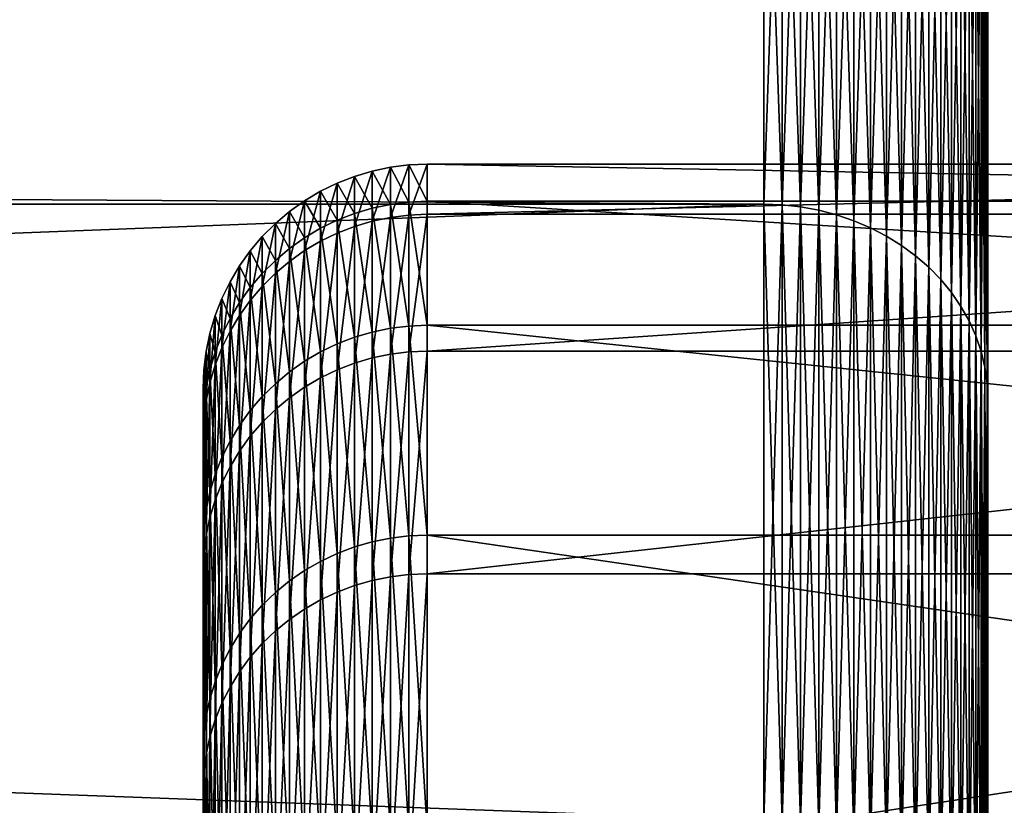
# Model space of a CAD drawing. Extents: x -22 to 74, y -175 to 39.
# Drawn here: x 37 to 38, y 15 to 16 of the extents above; entities that cross this region are included whole.
import ezdxf

# ---------------------------------------------------------------- set-up
doc = ezdxf.new("R2010")
doc.units = 0
doc.header["$MEASUREMENT"] = 0
doc.layers.add('L2', color=7, linetype='Continuous')
doc.layers.add('L4', color=7, linetype='Continuous')

msp = doc.modelspace()

# ---------------------------------------------------------------- linework, layer by layer
at = {"layer": 'L2', "color": 7}
for points in [[(38.05, 17.75, 70), (38.05, 17.68429, 71.52587), (38.05, 0, 70)], [(38.05, 0, 70), (38.05, 17.68429, 68.47412), (38.05, 17.75, 70)], [(38.05, 0, 70), (38.05, 17.48766, 66.95955), (38.05, 17.68429, 68.47412)], [(38.05, 17.68429, 71.52587), (38.05, 17.48766, 73.04046), (38.05, 0, 70)], [(38.05, 17.16155, 65.46748), (38.05, 17.48766, 66.95955), (38.05, 0, 70)], [(38.05, 0, 70), (38.05, 17.48766, 73.04046), (38.05, 17.16155, 74.53252)], [(38.05, 0, 70), (38.05, 16.70838, 64.00897), (38.05, 17.16155, 65.46748)], [(38.05, 0, 70), (38.05, 17.16155, 74.53252), (38.05, 16.70838, 75.99103)], [(38.05, 0, 70), (38.05, 16.13151, 62.59482), (38.05, 16.70838, 64.00897)], [(38.05, 16.70838, 75.99103), (38.05, 16.13151, 77.40518), (38.05, 0, 70)], [(14.73452, 16.40416, 62.46965), (37.75, 16.40416, 62.46965), (15.34203, 15.83221, 61.35308)], [(15.34203, 15.83221, 78.64691), (37.75, 16.40416, 77.53035), (14.73452, 16.40416, 77.53035)], [(15.34203, 15.83221, 61.35308), (37.75, 16.40416, 62.46965), (37.75, 15.69609, 61.08735)], [(15.34203, 15.83221, 78.64691), (37.75, 15.69609, 78.91265), (37.75, 16.40416, 77.53035)], [(37.77478, 16.40323, 77.52991), (37.75, 16.40416, 77.53035), (37.75, 15.69609, 78.91265)], [(37.77478, 15.6952, 61.08786), (37.75, 15.69609, 61.08735), (37.75, 16.40416, 62.46965)], [(37.77478, 15.6952, 61.08786), (37.75, 16.40416, 62.46965), (37.77478, 16.40323, 62.47008)], [(37.77478, 16.40323, 77.52991), (37.75, 15.69609, 78.91265), (37.77478, 15.6952, 78.91214)], [(37.79938, 16.40044, 77.52864), (37.77478, 16.40323, 77.52991), (37.77478, 15.6952, 78.91214)], [(37.79938, 15.69253, 61.08937), (37.77478, 15.6952, 61.08786), (37.77478, 16.40323, 62.47008)], [(37.79938, 15.69253, 61.08937), (37.77478, 16.40323, 62.47008), (37.79938, 16.40044, 62.47136)], [(37.79938, 16.40044, 77.52864), (37.77478, 15.6952, 78.91214), (37.79938, 15.69253, 78.91063)], [(37.82365, 16.39581, 77.52652), (37.79938, 16.40044, 77.52864), (37.79938, 15.69253, 78.91063)], [(37.82365, 15.68811, 61.09188), (37.79938, 15.69253, 61.08937), (37.79938, 16.40044, 62.47136)], [(37.82365, 15.68811, 61.09188), (37.79938, 16.40044, 62.47136), (37.82365, 16.39581, 62.47349)], [(37.82365, 16.39581, 77.52652), (37.79938, 15.69253, 78.91063), (37.82365, 15.68811, 78.90812)], [(37.84741, 16.38938, 77.52357), (37.82365, 16.39581, 77.52652), (37.82365, 15.68811, 78.90812)], [(37.84741, 15.68195, 61.09538), (37.82365, 15.68811, 61.09188), (37.82365, 16.39581, 62.47349)], [(37.84741, 15.68195, 61.09538), (37.82365, 16.39581, 62.47349), (37.84741, 16.38938, 62.47644)], [(37.84741, 16.38938, 77.52357), (37.82365, 15.68811, 78.90812), (37.84741, 15.68195, 78.90462)], [(37.87051, 16.38119, 77.5198), (37.84741, 16.38938, 77.52357), (37.84741, 15.68195, 78.90462)], [(37.87051, 15.67412, 61.09983), (37.84741, 15.68195, 61.09538), (37.84741, 16.38938, 62.47644)], [(37.87051, 15.67412, 61.09983), (37.84741, 16.38938, 62.47644), (37.87051, 16.38119, 62.4802)], [(37.87051, 16.38119, 77.5198), (37.84741, 15.68195, 78.90462), (37.87051, 15.67412, 78.90017)], [(37.89278, 16.3713, 77.51526), (37.87051, 16.38119, 77.5198), (37.87051, 15.67412, 78.90017)], [(37.89278, 15.66465, 61.10521), (37.87051, 15.67412, 61.09983), (37.87051, 16.38119, 62.4802)], [(37.89278, 15.66465, 61.10521), (37.87051, 16.38119, 62.4802), (37.89278, 16.3713, 62.48474)], [(37.89278, 16.3713, 77.51526), (37.87051, 15.67412, 78.90017), (37.89278, 15.66465, 78.89479)], [(37.91409, 16.35976, 77.50996), (37.89278, 16.3713, 77.51526), (37.89278, 15.66465, 78.89479)], [(37.91409, 15.65361, 61.11147), (37.89278, 15.66465, 61.10521), (37.89278, 16.3713, 62.48474)], [(37.91409, 15.65361, 61.11147), (37.89278, 16.3713, 62.48474), (37.91409, 16.35976, 62.49003)], [(37.91409, 16.35976, 77.50996), (37.89278, 15.66465, 78.89479), (37.91409, 15.65361, 78.88853)], [(37.93426, 16.34667, 77.50396), (37.91409, 16.35976, 77.50996), (37.91409, 15.65361, 78.88853)], [(37.93426, 15.64108, 61.11859), (37.91409, 15.65361, 61.11147), (37.91409, 16.35976, 62.49003)], [(37.93426, 15.64108, 61.11859), (37.91409, 16.35976, 62.49003), (37.93426, 16.34667, 62.49605)], [(37.93426, 16.34667, 77.50396), (37.91409, 15.65361, 78.88853), (37.93426, 15.64108, 78.88141)], [(37.95318, 16.3321, 77.49727), (37.93426, 16.34667, 77.50396), (37.93426, 15.64108, 78.88141)], [(37.95318, 15.62715, 61.1265), (37.93426, 15.64108, 61.11859), (37.93426, 16.34667, 62.49605)], [(37.95318, 15.62715, 61.1265), (37.93426, 16.34667, 62.49605), (37.95318, 16.3321, 62.50273)], [(37.95318, 16.3321, 77.49727), (37.93426, 15.64108, 78.88141), (37.95318, 15.62715, 78.8735)], [(37.97072, 16.31617, 77.48996), (37.95318, 16.3321, 77.49727), (37.95318, 15.62715, 78.8735)], [(37.97072, 15.6119, 61.13516), (37.95318, 15.62715, 61.1265), (37.95318, 16.3321, 62.50273)], [(37.97072, 15.6119, 61.13516), (37.95318, 16.3321, 62.50273), (37.97072, 16.31617, 62.51004)], [(37.97072, 16.31617, 77.48996), (37.95318, 15.62715, 78.8735), (37.97072, 15.6119, 78.86484)], [(37.98674, 16.29898, 77.48206), (37.97072, 16.31617, 77.48996), (37.97072, 15.6119, 78.86484)], [(37.98674, 15.59545, 61.1445), (37.97072, 15.6119, 61.13516), (37.97072, 16.31617, 62.51004)], [(37.98674, 15.59545, 61.1445), (37.97072, 16.31617, 62.51004), (37.98674, 16.29898, 62.51794)], [(37.98674, 16.29898, 77.48206), (37.97072, 15.6119, 78.86484), (37.98674, 15.59545, 78.8555)], [(38.00115, 16.28064, 77.47364), (37.98674, 16.29898, 77.48206), (37.98674, 15.59545, 78.8555)], [(38.00115, 15.5779, 61.15446), (37.98674, 15.59545, 61.1445), (37.98674, 16.29898, 62.51794)], [(38.00115, 15.5779, 61.15446), (37.98674, 16.29898, 62.51794), (38.00115, 16.28064, 62.52636)], [(38.00115, 16.28064, 77.47364), (37.98674, 15.59545, 78.8555), (38.00115, 15.5779, 78.84554)], [(38.01384, 16.26128, 77.46475), (38.00115, 16.28064, 77.47364), (38.00115, 15.5779, 78.84554)], [(38.01384, 15.55938, 61.16498), (38.00115, 15.5779, 61.15446), (38.00115, 16.28064, 62.52636)], [(38.01384, 15.55938, 61.16498), (38.00115, 16.28064, 62.52636), (38.01384, 16.26128, 62.53524)], [(38.01384, 16.26128, 77.46475), (38.00115, 15.5779, 78.84554), (38.01384, 15.55938, 78.83502)], [(38.02473, 16.24103, 77.45546), (38.01384, 16.26128, 77.46475), (38.01384, 15.55938, 78.83502)], [(38.02473, 15.54, 61.17598), (38.01384, 15.55938, 61.16498), (38.01384, 16.26128, 62.53524)], [(38.02473, 15.54, 61.17598), (38.01384, 16.26128, 62.53524), (38.02473, 16.24103, 62.54454)], [(38.02473, 16.24103, 77.45546), (38.01384, 15.55938, 78.83502), (38.02473, 15.54, 78.82402)], [(38.03375, 16.22004, 77.44583), (38.02473, 16.24103, 77.45546), (38.02473, 15.54, 78.82402)], [(38.03375, 15.51992, 61.18739), (38.02473, 15.54, 61.17598), (38.02473, 16.24103, 62.54454)], [(38.03375, 15.51992, 61.18739), (38.02473, 16.24103, 62.54454), (38.03375, 16.22004, 62.55417)], [(38.03375, 16.22004, 77.44583), (38.02473, 15.54, 78.82402), (38.03375, 15.51992, 78.81261)], [(38.04082, 16.19844, 77.43591), (38.03375, 16.22004, 77.44583), (38.03375, 15.51992, 78.81261)], [(38.04082, 15.49925, 61.19912), (38.03375, 15.51992, 61.18739), (38.03375, 16.22004, 62.55417)], [(38.04082, 15.49925, 61.19912), (38.03375, 16.22004, 62.55417), (38.04082, 16.19844, 62.56409)], [(38.04082, 16.19844, 77.43591), (38.03375, 15.51992, 78.81261), (38.04082, 15.49925, 78.80088)], [(38.04591, 16.17639, 77.42579), (38.04082, 16.19844, 77.43591), (38.04082, 15.49925, 78.80088)], [(38.04591, 15.47815, 61.2111), (38.04082, 15.49925, 61.19912), (38.04082, 16.19844, 62.56409)], [(38.04591, 15.47815, 61.2111), (38.04082, 16.19844, 62.56409), (38.04591, 16.17639, 62.57422)], [(38.04591, 16.17639, 77.42579), (38.04082, 15.49925, 78.80088), (38.04591, 15.47815, 78.7889)], [(38.04898, 16.15403, 77.41552), (38.04591, 16.17639, 77.42579), (38.04591, 15.47815, 78.7889)], [(38.04898, 15.45675, 61.22325), (38.04591, 15.47815, 61.2111), (38.04591, 16.17639, 62.57422)], [(38.04898, 15.45675, 61.22325), (38.04591, 16.17639, 62.57422), (38.04898, 16.15403, 62.58447)], [(38.04898, 16.15403, 77.41552), (38.04591, 15.47815, 78.7889), (38.04898, 15.45675, 78.77675)], [(38.05, 16.13151, 77.40518), (38.04898, 16.15403, 77.41552), (38.04898, 15.45675, 78.77675)], [(38.05, 15.43521, 61.23548), (38.04898, 15.45675, 61.22325), (38.04898, 16.15403, 62.58447)], [(38.05, 15.43521, 61.23548), (38.04898, 16.15403, 62.58447), (38.05, 16.13151, 62.59482)], [(38.05, 16.13151, 77.40518), (38.04898, 15.45675, 78.77675), (38.05, 15.43521, 78.76451)], [(38.05, 15.43521, 61.23548), (38.05, 16.13151, 62.59482), (38.05, 0, 70)], [(38.05, 0, 70), (38.05, 16.13151, 77.40518), (38.05, 15.43521, 78.76451)], [(15.34203, 15.83221, 61.35308), (37.75, 15.69609, 61.08735), (15.48662, 15.69609, 61.08735)], [(15.48662, 15.69609, 78.91265), (37.75, 15.69609, 78.91265), (15.34203, 15.83221, 78.64691)], [(15.48662, 15.69609, 61.08735), (37.75, 15.69609, 61.08735), (37.75, 14.87181, 59.77103)], [(15.48662, 15.69609, 61.08735), (37.75, 14.87181, 59.77103), (16.2798, 14.87181, 59.77103)], [(16.2798, 14.87181, 80.22897), (37.75, 15.69609, 78.91265), (15.48662, 15.69609, 78.91265)], [(16.2798, 14.87181, 80.22897), (37.75, 14.87181, 80.22897), (37.75, 15.69609, 78.91265)], [(37.77478, 15.6952, 78.91214), (37.75, 15.69609, 78.91265), (37.75, 14.87181, 80.22897)], [(37.77478, 14.87097, 59.77161), (37.75, 14.87181, 59.77103), (37.75, 15.69609, 61.08735)], [(37.77478, 14.87097, 59.77161), (37.75, 15.69609, 61.08735), (37.77478, 15.6952, 61.08786)], [(37.77478, 15.6952, 78.91214), (37.75, 14.87181, 80.22897), (37.77478, 14.87097, 80.22839)], [(37.79938, 15.69253, 78.91063), (37.77478, 15.6952, 78.91214), (37.77478, 14.87097, 80.22839)], [(37.79938, 14.86844, 59.77335), (37.77478, 14.87097, 59.77161), (37.77478, 15.6952, 61.08786)], [(37.79938, 14.86844, 59.77335), (37.77478, 15.6952, 61.08786), (37.79938, 15.69253, 61.08937)], [(37.79938, 15.69253, 78.91063), (37.77478, 14.87097, 80.22839), (37.79938, 14.86844, 80.22664)], [(37.82365, 15.68811, 78.90812), (37.79938, 15.69253, 78.91063), (37.79938, 14.86844, 80.22664)], [(37.82365, 14.86425, 59.77624), (37.79938, 14.86844, 59.77335), (37.79938, 15.69253, 61.08937)], [(37.82365, 14.86425, 59.77624), (37.79938, 15.69253, 61.08937), (37.82365, 15.68811, 61.09188)], [(37.82365, 15.68811, 78.90812), (37.79938, 14.86844, 80.22664), (37.82365, 14.86425, 80.22376)], [(37.84741, 15.68195, 78.90462), (37.82365, 15.68811, 78.90812), (37.82365, 14.86425, 80.22376)], [(37.84741, 14.85842, 59.78024), (37.82365, 14.86425, 59.77624), (37.82365, 15.68811, 61.09188)], [(37.84741, 14.85842, 59.78024), (37.82365, 15.68811, 61.09188), (37.84741, 15.68195, 61.09538)], [(37.84741, 15.68195, 78.90462), (37.82365, 14.86425, 80.22376), (37.84741, 14.85842, 80.21975)], [(37.87051, 15.67412, 78.90017), (37.84741, 15.68195, 78.90462), (37.84741, 14.85842, 80.21975)], [(37.87051, 14.85099, 59.78535), (37.84741, 14.85842, 59.78024), (37.84741, 15.68195, 61.09538)], [(37.87051, 14.85099, 59.78535), (37.84741, 15.68195, 61.09538), (37.87051, 15.67412, 61.09983)], [(37.87051, 15.67412, 78.90017), (37.84741, 14.85842, 80.21975), (37.87051, 14.85099, 80.21465)], [(37.89278, 15.66465, 78.89479), (37.87051, 15.67412, 78.90017), (37.87051, 14.85099, 80.21465)], [(37.89278, 14.84202, 59.79152), (37.87051, 14.85099, 59.78535), (37.87051, 15.67412, 61.09983)], [(37.89278, 14.84202, 59.79152), (37.87051, 15.67412, 61.09983), (37.89278, 15.66465, 61.10521)], [(37.89278, 15.66465, 78.89479), (37.87051, 14.85099, 80.21465), (37.89278, 14.84202, 80.20847)], [(37.91409, 15.65361, 78.88853), (37.89278, 15.66465, 78.89479), (37.89278, 14.84202, 80.20847)], [(37.91409, 14.83156, 59.79872), (37.89278, 14.84202, 59.79152), (37.89278, 15.66465, 61.10521)], [(37.91409, 14.83156, 59.79872), (37.89278, 15.66465, 61.10521), (37.91409, 15.65361, 61.11147)], [(37.91409, 15.65361, 78.88853), (37.89278, 14.84202, 80.20847), (37.91409, 14.83156, 80.20128)], [(37.93426, 15.64108, 78.88141), (37.91409, 15.65361, 78.88853), (37.91409, 14.83156, 80.20128)], [(37.93426, 14.81969, 59.80688), (37.91409, 14.83156, 59.79872), (37.91409, 15.65361, 61.11147)], [(37.93426, 14.81969, 59.80688), (37.91409, 15.65361, 61.11147), (37.93426, 15.64108, 61.11859)], [(37.93426, 15.64108, 78.88141), (37.91409, 14.83156, 80.20128), (37.93426, 14.81969, 80.19312)], [(37.95318, 15.62715, 78.8735), (37.93426, 15.64108, 78.88141), (37.93426, 14.81969, 80.19312)], [(37.95318, 14.80649, 59.81596), (37.93426, 14.81969, 59.80688), (37.93426, 15.64108, 61.11859)], [(37.95318, 14.80649, 59.81596), (37.93426, 15.64108, 61.11859), (37.95318, 15.62715, 61.1265)], [(37.95318, 15.62715, 78.8735), (37.93426, 14.81969, 80.19312), (37.95318, 14.80649, 80.18404)], [(37.97072, 15.6119, 78.86484), (37.95318, 15.62715, 78.8735), (37.95318, 14.80649, 80.18404)], [(37.97072, 14.79204, 59.8259), (37.95318, 14.80649, 59.81596), (37.95318, 15.62715, 61.1265)], [(37.97072, 14.79204, 59.8259), (37.95318, 15.62715, 61.1265), (37.97072, 15.6119, 61.13516)], [(37.97072, 15.6119, 78.86484), (37.95318, 14.80649, 80.18404), (37.97072, 14.79204, 80.1741)], [(37.98674, 15.59545, 78.8555), (37.97072, 15.6119, 78.86484), (37.97072, 14.79204, 80.1741)], [(37.98674, 14.77645, 59.83662), (37.97072, 14.79204, 59.8259), (37.97072, 15.6119, 61.13516)], [(37.98674, 14.77645, 59.83662), (37.97072, 15.6119, 61.13516), (37.98674, 15.59545, 61.1445)], [(37.98674, 15.59545, 78.8555), (37.97072, 14.79204, 80.1741), (37.98674, 14.77645, 80.16338)], [(38.00115, 15.5779, 78.84554), (37.98674, 15.59545, 78.8555), (37.98674, 14.77645, 80.16338)], [(38.00115, 14.75983, 59.84806), (37.98674, 14.77645, 59.83662), (37.98674, 15.59545, 61.1445)], [(38.00115, 14.75983, 59.84806), (37.98674, 15.59545, 61.1445), (38.00115, 15.5779, 61.15446)], [(38.00115, 15.5779, 78.84554), (37.98674, 14.77645, 80.16338), (38.00115, 14.75983, 80.15195)], [(38.01384, 15.55938, 78.83502), (38.00115, 15.5779, 78.84554), (38.00115, 14.75983, 80.15195)], [(38.01384, 14.74228, 59.86013), (38.00115, 14.75983, 59.84806), (38.00115, 15.5779, 61.15446)], [(38.01384, 14.74228, 59.86013), (38.00115, 15.5779, 61.15446), (38.01384, 15.55938, 61.16498)], [(38.01384, 15.55938, 78.83502), (38.00115, 14.75983, 80.15195), (38.01384, 14.74228, 80.13988)], [(38.02473, 15.54, 78.82402), (38.01384, 15.55938, 78.83502), (38.01384, 14.74228, 80.13988)], [(38.02473, 14.72392, 59.87275), (38.01384, 14.74228, 59.86013), (38.01384, 15.55938, 61.16498)], [(38.02473, 14.72392, 59.87275), (38.01384, 15.55938, 61.16498), (38.02473, 15.54, 61.17598)], [(38.02473, 15.54, 78.82402), (38.01384, 14.74228, 80.13988), (38.02473, 14.72392, 80.12725)], [(38.03375, 15.51992, 78.81261), (38.02473, 15.54, 78.82402), (38.02473, 14.72392, 80.12725)], [(38.03375, 14.70489, 59.88584), (38.02473, 14.72392, 59.87275), (38.02473, 15.54, 61.17598)], [(38.03375, 14.70489, 59.88584), (38.02473, 15.54, 61.17598), (38.03375, 15.51992, 61.18739)], [(38.03375, 15.51992, 78.81261), (38.02473, 14.72392, 80.12725), (38.03375, 14.70489, 80.11416)], [(38.04082, 15.49925, 78.80088), (38.03375, 15.51992, 78.81261), (38.03375, 14.70489, 80.11416)], [(38.04082, 14.68531, 59.89931), (38.03375, 14.70489, 59.88584), (38.03375, 15.51992, 61.18739)], [(38.04082, 14.68531, 59.89931), (38.03375, 15.51992, 61.18739), (38.04082, 15.49925, 61.19912)], [(38.04082, 15.49925, 78.80088), (38.03375, 14.70489, 80.11416), (38.04082, 14.68531, 80.10069)], [(38.04591, 15.47815, 78.7889), (38.04082, 15.49925, 78.80088), (38.04082, 14.68531, 80.10069)], [(38.04591, 14.66532, 59.91306), (38.04082, 14.68531, 59.89931), (38.04082, 15.49925, 61.19912)], [(38.04591, 14.66532, 59.91306), (38.04082, 15.49925, 61.19912), (38.04591, 15.47815, 61.2111)], [(38.04591, 15.47815, 78.7889), (38.04082, 14.68531, 80.10069), (38.04591, 14.66532, 80.08694)], [(38.04898, 15.45675, 78.77675), (38.04591, 15.47815, 78.7889), (38.04591, 14.66532, 80.08694)], [(38.04898, 14.64504, 59.92701), (38.04591, 14.66532, 59.91306), (38.04591, 15.47815, 61.2111)], [(38.04898, 14.64504, 59.92701), (38.04591, 15.47815, 61.2111), (38.04898, 15.45675, 61.22325)], [(38.04898, 15.45675, 78.77675), (38.04591, 14.66532, 80.08694), (38.04898, 14.64504, 80.073)], [(38.05, 15.43521, 78.76451), (38.04898, 15.45675, 78.77675), (38.04898, 14.64504, 80.073)], [(38.05, 14.62463, 59.94104), (38.04898, 14.64504, 59.92701), (38.04898, 15.45675, 61.22325)], [(38.05, 14.62463, 59.94104), (38.04898, 15.45675, 61.22325), (38.05, 15.43521, 61.23548)], [(38.05, 15.43521, 78.76451), (38.04898, 14.64504, 80.073), (38.05, 14.62463, 80.05895)], [(38.05, 0, 70), (38.05, 14.62463, 59.94104), (38.05, 15.43521, 61.23548)], [(38.05, 0, 70), (38.05, 15.43521, 78.76451), (38.05, 14.62463, 80.05895)]]:
    msp.add_3dface(points, dxfattribs=at)
at = {"layer": 'L4', "color": 7}
for points in [[(37.22635, 15.69092, 68.74759), (37.20259, 15.73342, 70.10105), (37.22635, 15.7405, 70.1011)], [(37.22635, 15.7405, 70.1011), (37.20259, 15.73342, 70.10105), (37.20259, 15.66649, 71.4532)], [(37.22635, 15.7405, 70.1011), (37.20259, 15.66649, 71.4532), (37.22635, 15.67354, 71.45385)], [(37.25062, 15.69599, 68.74719), (37.22635, 15.7405, 70.1011), (37.25062, 15.74558, 70.10113)], [(37.25062, 15.74558, 70.10113), (37.22635, 15.7405, 70.1011), (37.22635, 15.67354, 71.45385)], [(37.25062, 15.74558, 70.10113), (37.22635, 15.67354, 71.45385), (37.25062, 15.6786, 71.45432)], [(37.25062, 15.69599, 68.74719), (37.22635, 15.69092, 68.74759), (37.22635, 15.7405, 70.1011)], [(37.27522, 15.69905, 68.74695), (37.25062, 15.74558, 70.10113), (37.27522, 15.74865, 70.10115)], [(37.27522, 15.74865, 70.10115), (37.25062, 15.74558, 70.10113), (37.25062, 15.6786, 71.45432)], [(37.27522, 15.74865, 70.10115), (37.25062, 15.6786, 71.45432), (37.27522, 15.68166, 71.45461)], [(37.27522, 15.69905, 68.74695), (37.25062, 15.69599, 68.74719), (37.25062, 15.74558, 70.10113)], [(37.3, 15.70007, 68.74686), (37.27522, 15.74865, 70.10115), (37.3, 15.74967, 70.10116)], [(37.3, 15.74967, 70.10116), (37.27522, 15.74865, 70.10115), (37.27522, 15.68166, 71.45461)], [(37.3, 15.74967, 70.10116), (37.27522, 15.68166, 71.45461), (37.3, 15.68268, 71.4547)], [(37.3, 15.70007, 68.74686), (37.27522, 15.69905, 68.74695), (37.27522, 15.74865, 70.10115)], [(39.99553, 15.70007, 68.74686), (37.3, 15.70007, 68.74686), (37.3, 15.74967, 70.10116)], [(39.99553, 15.70007, 68.74686), (37.3, 15.74967, 70.10116), (39.99553, 15.74967, 70.10116)], [(39.99553, 15.74967, 70.10116), (37.3, 15.74967, 70.10116), (37.3, 15.68268, 71.4547)], [(39.99553, 15.74967, 70.10116), (37.3, 15.68268, 71.4547), (39.99553, 15.68268, 71.4547)], [(37.20259, 15.68387, 68.74816), (37.17949, 15.72441, 70.10099), (37.20259, 15.73342, 70.10105)], [(37.20259, 15.73342, 70.10105), (37.17949, 15.72441, 70.10099), (37.17949, 15.65752, 71.45236)], [(37.20259, 15.73342, 70.10105), (37.17949, 15.65752, 71.45236), (37.20259, 15.66649, 71.4532)], [(37.22635, 15.69092, 68.74759), (37.20259, 15.68387, 68.74816), (37.20259, 15.73342, 70.10105)], [(37.15722, 15.66402, 68.74974), (37.13591, 15.70083, 70.10084), (37.15722, 15.71352, 70.10093)], [(37.15722, 15.71352, 70.10093), (37.13591, 15.70083, 70.10084), (37.13591, 15.63404, 71.45019)], [(37.15722, 15.71352, 70.10093), (37.13591, 15.63404, 71.45019), (37.15722, 15.64667, 71.45136)], [(37.17949, 15.67488, 68.74888), (37.15722, 15.71352, 70.10093), (37.17949, 15.72441, 70.10099)], [(37.17949, 15.72441, 70.10099), (37.15722, 15.71352, 70.10093), (37.15722, 15.64667, 71.45136)], [(37.17949, 15.72441, 70.10099), (37.15722, 15.64667, 71.45136), (37.17949, 15.65752, 71.45236)], [(37.17949, 15.67488, 68.74888), (37.15722, 15.66402, 68.74974), (37.15722, 15.71352, 70.10093)], [(37.20259, 15.68387, 68.74816), (37.17949, 15.67488, 68.74888), (37.17949, 15.72441, 70.10099)], [(37.13591, 15.65137, 68.75075), (37.11574, 15.68642, 70.10075), (37.13591, 15.70083, 70.10084)], [(37.13591, 15.70083, 70.10084), (37.11574, 15.68642, 70.10075), (37.11574, 15.61969, 71.44886)], [(37.13591, 15.70083, 70.10084), (37.11574, 15.61969, 71.44886), (37.13591, 15.63404, 71.45019)], [(37.15722, 15.66402, 68.74974), (37.13591, 15.65137, 68.75075), (37.13591, 15.70083, 70.10084)], [(37.3, 15.53422, 67.40185), (37.27522, 15.69905, 68.74695), (37.3, 15.70007, 68.74686)], [(39.99553, 15.53422, 67.40185), (37.3, 15.53422, 67.40185), (37.3, 15.70007, 68.74686)], [(39.99553, 15.53422, 67.40185), (37.3, 15.70007, 68.74686), (39.99553, 15.70007, 68.74686)], [(37.11574, 15.63701, 68.7519), (37.09682, 15.67039, 70.10065), (37.11574, 15.68642, 70.10075)], [(37.11574, 15.68642, 70.10075), (37.09682, 15.67039, 70.10065), (37.09682, 15.60373, 71.44738)], [(37.11574, 15.68642, 70.10075), (37.09682, 15.60373, 71.44738), (37.11574, 15.61969, 71.44886)], [(37.13591, 15.65137, 68.75075), (37.11574, 15.63701, 68.7519), (37.11574, 15.68642, 70.10075)], [(37.22635, 15.52517, 67.40337), (37.20259, 15.68387, 68.74816), (37.22635, 15.69092, 68.74759)], [(37.25062, 15.53019, 67.40253), (37.22635, 15.69092, 68.74759), (37.25062, 15.69599, 68.74719)], [(37.25062, 15.53019, 67.40253), (37.22635, 15.52517, 67.40337), (37.22635, 15.69092, 68.74759)], [(37.27522, 15.53321, 67.40202), (37.25062, 15.69599, 68.74719), (37.27522, 15.69905, 68.74695)], [(37.27522, 15.53321, 67.40202), (37.25062, 15.53019, 67.40253), (37.25062, 15.69599, 68.74719)], [(37.3, 15.53422, 67.40185), (37.27522, 15.53321, 67.40202), (37.27522, 15.69905, 68.74695)], [(37.17949, 15.5093, 67.40602), (37.15722, 15.66402, 68.74974), (37.17949, 15.67488, 68.74888)], [(37.20259, 15.51819, 67.40453), (37.17949, 15.67488, 68.74888), (37.20259, 15.68387, 68.74816)], [(37.20259, 15.51819, 67.40453), (37.17949, 15.5093, 67.40602), (37.17949, 15.67488, 68.74888)], [(37.22635, 15.52517, 67.40337), (37.20259, 15.51819, 67.40453), (37.20259, 15.68387, 68.74816)], [(37.22635, 15.67354, 71.45385), (37.20259, 15.66649, 71.4532), (37.20259, 15.48357, 72.79459)], [(37.22635, 15.67354, 71.45385), (37.20259, 15.48357, 72.79459), (37.22635, 15.49053, 72.79585)], [(37.25062, 15.6786, 71.45432), (37.22635, 15.67354, 71.45385), (37.22635, 15.49053, 72.79585)], [(37.25062, 15.6786, 71.45432), (37.22635, 15.49053, 72.79585), (37.25062, 15.49554, 72.79675)], [(37.27522, 15.68166, 71.45461), (37.25062, 15.6786, 71.45432), (37.25062, 15.49554, 72.79675)], [(37.27522, 15.68166, 71.45461), (37.25062, 15.49554, 72.79675), (37.27522, 15.49856, 72.79729)], [(37.3, 15.68268, 71.4547), (37.27522, 15.68166, 71.45461), (37.27522, 15.49856, 72.79729)], [(37.3, 15.68268, 71.4547), (37.27522, 15.49856, 72.79729), (37.3, 15.49957, 72.79748)], [(39.99553, 15.68268, 71.4547), (37.3, 15.68268, 71.4547), (37.3, 15.49957, 72.79748)], [(39.99553, 15.68268, 71.4547), (37.3, 15.49957, 72.79748), (39.99553, 15.49957, 72.79748)], [(37.09682, 15.62104, 68.75318), (37.07928, 15.65286, 70.10054), (37.09682, 15.67039, 70.10065)], [(37.09682, 15.67039, 70.10065), (37.07928, 15.65286, 70.10054), (37.07928, 15.58627, 71.44576)], [(37.09682, 15.67039, 70.10065), (37.07928, 15.58627, 71.44576), (37.09682, 15.60373, 71.44738)], [(37.11574, 15.63701, 68.7519), (37.09682, 15.62104, 68.75318), (37.09682, 15.67039, 70.10065)], [(37.15722, 15.49856, 67.40782), (37.13591, 15.65137, 68.75075), (37.15722, 15.66402, 68.74974)], [(37.17949, 15.5093, 67.40602), (37.15722, 15.49856, 67.40782), (37.15722, 15.66402, 68.74974)], [(37.20259, 15.66649, 71.4532), (37.17949, 15.65752, 71.45236), (37.17949, 15.4747, 72.79298)], [(37.20259, 15.66649, 71.4532), (37.17949, 15.4747, 72.79298), (37.20259, 15.48357, 72.79459)], [(37.07928, 15.60356, 68.75457), (37.06326, 15.63394, 70.10041), (37.07928, 15.65286, 70.10054)], [(37.07928, 15.65286, 70.10054), (37.06326, 15.63394, 70.10041), (37.06326, 15.56743, 71.44401)], [(37.07928, 15.65286, 70.10054), (37.06326, 15.56743, 71.44401), (37.07928, 15.58627, 71.44576)], [(37.09682, 15.62104, 68.75318), (37.07928, 15.60356, 68.75457), (37.07928, 15.65286, 70.10054)], [(37.13591, 15.48604, 67.40991), (37.11574, 15.63701, 68.7519), (37.13591, 15.65137, 68.75075)], [(37.15722, 15.49856, 67.40782), (37.13591, 15.48604, 67.40991), (37.13591, 15.65137, 68.75075)], [(37.17949, 15.65752, 71.45236), (37.15722, 15.64667, 71.45136), (37.15722, 15.46399, 72.79105)], [(37.17949, 15.65752, 71.45236), (37.15722, 15.46399, 72.79105), (37.17949, 15.4747, 72.79298)], [(37.06326, 15.5847, 68.75607), (37.04885, 15.61376, 70.10029), (37.06326, 15.63394, 70.10041)], [(37.06326, 15.63394, 70.10041), (37.04885, 15.61376, 70.10029), (37.04885, 15.54734, 71.44215)], [(37.06326, 15.63394, 70.10041), (37.04885, 15.54734, 71.44215), (37.06326, 15.56743, 71.44401)], [(37.07928, 15.60356, 68.75457), (37.06326, 15.5847, 68.75607), (37.06326, 15.63394, 70.10041)], [(37.11574, 15.47183, 67.41229), (37.09682, 15.62104, 68.75318), (37.11574, 15.63701, 68.7519)], [(37.13591, 15.48604, 67.40991), (37.11574, 15.47183, 67.41229), (37.11574, 15.63701, 68.7519)], [(37.13591, 15.63404, 71.45019), (37.11574, 15.61969, 71.44886), (37.11574, 15.43732, 72.78623)], [(37.13591, 15.63404, 71.45019), (37.11574, 15.43732, 72.78623), (37.13591, 15.4515, 72.7888)], [(37.15722, 15.64667, 71.45136), (37.13591, 15.63404, 71.45019), (37.13591, 15.4515, 72.7888)], [(37.15722, 15.64667, 71.45136), (37.13591, 15.4515, 72.7888), (37.15722, 15.46399, 72.79105)], [(37.09682, 15.45603, 67.41493), (37.07928, 15.60356, 68.75457), (37.09682, 15.62104, 68.75318)], [(37.11574, 15.47183, 67.41229), (37.09682, 15.45603, 67.41493), (37.09682, 15.62104, 68.75318)], [(37.04885, 15.56458, 68.75768), (37.03616, 15.59246, 70.10015), (37.04885, 15.61376, 70.10029)], [(37.04885, 15.61376, 70.10029), (37.03616, 15.59246, 70.10015), (37.03616, 15.52613, 71.44018)], [(37.04885, 15.61376, 70.10029), (37.03616, 15.52613, 71.44018), (37.04885, 15.54734, 71.44215)], [(37.06326, 15.5847, 68.75607), (37.04885, 15.56458, 68.75768), (37.04885, 15.61376, 70.10029)], [(37.11574, 15.61969, 71.44886), (37.09682, 15.60373, 71.44738), (37.09682, 15.42155, 72.78339)], [(37.11574, 15.61969, 71.44886), (37.09682, 15.42155, 72.78339), (37.11574, 15.43732, 72.78623)], [(37.07928, 15.43873, 67.41782), (37.06326, 15.5847, 68.75607), (37.07928, 15.60356, 68.75457)], [(37.09682, 15.60373, 71.44738), (37.07928, 15.58627, 71.44576), (37.07928, 15.40429, 72.78027)], [(37.09682, 15.60373, 71.44738), (37.07928, 15.40429, 72.78027), (37.09682, 15.42155, 72.78339)], [(37.09682, 15.45603, 67.41493), (37.07928, 15.43873, 67.41782), (37.07928, 15.60356, 68.75457)], [(37.03616, 15.54335, 68.75937), (37.02527, 15.57019, 70.1), (37.03616, 15.59246, 70.10015)], [(37.03616, 15.59246, 70.10015), (37.02527, 15.57019, 70.1), (37.02527, 15.50395, 71.43812)], [(37.03616, 15.59246, 70.10015), (37.02527, 15.50395, 71.43812), (37.03616, 15.52613, 71.44018)], [(37.04885, 15.56458, 68.75768), (37.03616, 15.54335, 68.75937), (37.03616, 15.59246, 70.10015)], [(37.06326, 15.42007, 67.42094), (37.04885, 15.56458, 68.75768), (37.06326, 15.5847, 68.75607)], [(37.07928, 15.58627, 71.44576), (37.06326, 15.56743, 71.44401), (37.06326, 15.38567, 72.77691)], [(37.07928, 15.58627, 71.44576), (37.06326, 15.38567, 72.77691), (37.07928, 15.40429, 72.78027)], [(37.07928, 15.43873, 67.41782), (37.06326, 15.42007, 67.42094), (37.06326, 15.5847, 68.75607)], [(37.02527, 15.52115, 68.76115), (37.01625, 15.54709, 70.09985), (37.02527, 15.57019, 70.1)], [(37.02527, 15.57019, 70.1), (37.01625, 15.54709, 70.09985), (37.01625, 15.48095, 71.43599)], [(37.02527, 15.57019, 70.1), (37.01625, 15.48095, 71.43599), (37.02527, 15.50395, 71.43812)], [(37.03616, 15.54335, 68.75937), (37.02527, 15.52115, 68.76115), (37.02527, 15.57019, 70.1)], [(37.04885, 15.40017, 67.42427), (37.03616, 15.54335, 68.75937), (37.04885, 15.56458, 68.75768)], [(37.06326, 15.56743, 71.44401), (37.04885, 15.54734, 71.44215), (37.04885, 15.36581, 72.77333)], [(37.06326, 15.56743, 71.44401), (37.04885, 15.36581, 72.77333), (37.06326, 15.38567, 72.77691)], [(37.06326, 15.42007, 67.42094), (37.04885, 15.40017, 67.42427), (37.04885, 15.56458, 68.75768)], [(37.01625, 15.49812, 68.76299), (37.00918, 15.52333, 70.0997), (37.01625, 15.54709, 70.09985)], [(37.01625, 15.54709, 70.09985), (37.00918, 15.52333, 70.0997), (37.00918, 15.45729, 71.4338)], [(37.01625, 15.54709, 70.09985), (37.00918, 15.45729, 71.4338), (37.01625, 15.48095, 71.43599)], [(37.02527, 15.52115, 68.76115), (37.01625, 15.49812, 68.76299), (37.01625, 15.54709, 70.09985)], [(37.03616, 15.37916, 67.42778), (37.02527, 15.52115, 68.76115), (37.03616, 15.54335, 68.75937)], [(37.04885, 15.54734, 71.44215), (37.03616, 15.52613, 71.44018), (37.03616, 15.34485, 72.76955)], [(37.04885, 15.54734, 71.44215), (37.03616, 15.34485, 72.76955), (37.04885, 15.36581, 72.77333)], [(37.04885, 15.40017, 67.42427), (37.03616, 15.37916, 67.42778), (37.03616, 15.54335, 68.75937)], [(37.25062, 15.24941, 66.07709), (37.22635, 15.52517, 67.40337), (37.25062, 15.53019, 67.40253)], [(37.27522, 15.25238, 66.07633), (37.25062, 15.53019, 67.40253), (37.27522, 15.53321, 67.40202)], [(37.27522, 15.25238, 66.07633), (37.25062, 15.24941, 66.07709), (37.25062, 15.53019, 67.40253)], [(37.3, 15.25337, 66.07607), (37.27522, 15.53321, 67.40202), (37.3, 15.53422, 67.40185)], [(37.3, 15.25337, 66.07607), (37.27522, 15.25238, 66.07633), (37.27522, 15.53321, 67.40202)], [(39.99553, 15.25337, 66.07607), (37.3, 15.25337, 66.07607), (37.3, 15.53422, 67.40185)], [(39.99553, 15.25337, 66.07607), (37.3, 15.53422, 67.40185), (39.99553, 15.53422, 67.40185)], [(37.00918, 15.47443, 68.76487), (37.00409, 15.49906, 70.09955), (37.00918, 15.52333, 70.0997)], [(37.00918, 15.52333, 70.0997), (37.00409, 15.49906, 70.09955), (37.00409, 15.43313, 71.43155)], [(37.00918, 15.52333, 70.0997), (37.00409, 15.43313, 71.43155), (37.00918, 15.45729, 71.4338)], [(37.01625, 15.49812, 68.76299), (37.00918, 15.47443, 68.76487), (37.00918, 15.52333, 70.0997)], [(37.02527, 15.35719, 67.43146), (37.01625, 15.49812, 68.76299), (37.02527, 15.52115, 68.76115)], [(37.03616, 15.52613, 71.44018), (37.02527, 15.50395, 71.43812), (37.02527, 15.32293, 72.7656)], [(37.03616, 15.52613, 71.44018), (37.02527, 15.32293, 72.7656), (37.03616, 15.34485, 72.76955)], [(37.03616, 15.37916, 67.42778), (37.02527, 15.35719, 67.43146), (37.02527, 15.52115, 68.76115)], [(37.20259, 15.23763, 66.08012), (37.17949, 15.5093, 67.40602), (37.20259, 15.51819, 67.40453)], [(37.22635, 15.24448, 66.07836), (37.20259, 15.51819, 67.40453), (37.22635, 15.52517, 67.40337)], [(37.22635, 15.24448, 66.07836), (37.20259, 15.23763, 66.08012), (37.20259, 15.51819, 67.40453)], [(37.25062, 15.24941, 66.07709), (37.22635, 15.24448, 66.07836), (37.22635, 15.52517, 67.40337)], [(37.02527, 15.50395, 71.43812), (37.01625, 15.48095, 71.43599), (37.01625, 15.3002, 72.76149)], [(37.02527, 15.50395, 71.43812), (37.01625, 15.3002, 72.76149), (37.02527, 15.32293, 72.7656)], [(37.17949, 15.2289, 66.08237), (37.15722, 15.49856, 67.40782), (37.17949, 15.5093, 67.40602)], [(37.20259, 15.23763, 66.08012), (37.17949, 15.2289, 66.08237), (37.17949, 15.5093, 67.40602)], [(37.00409, 15.45024, 68.7668), (37.00102, 15.47445, 70.09939), (37.00409, 15.49906, 70.09955)], [(37.00409, 15.49906, 70.09955), (37.00102, 15.47445, 70.09939), (37.00102, 15.40863, 71.42928)], [(37.00409, 15.49906, 70.09955), (37.00102, 15.40863, 71.42928), (37.00409, 15.43313, 71.43155)], [(37.00918, 15.47443, 68.76487), (37.00409, 15.45024, 68.7668), (37.00409, 15.49906, 70.09955)], [(37.01625, 15.33441, 67.43527), (37.00918, 15.47443, 68.76487), (37.01625, 15.49812, 68.76299)], [(37.02527, 15.35719, 67.43146), (37.01625, 15.33441, 67.43527), (37.01625, 15.49812, 68.76299)], [(37.15722, 15.21835, 66.08508), (37.13591, 15.48604, 67.40991), (37.15722, 15.49856, 67.40782)], [(37.17949, 15.2289, 66.08237), (37.15722, 15.21835, 66.08508), (37.15722, 15.49856, 67.40782)], [(37.22635, 15.49053, 72.79585), (37.20259, 15.48357, 72.79459), (37.20259, 15.18602, 74.11528)], [(37.22635, 15.49053, 72.79585), (37.20259, 15.18602, 74.11528), (37.22635, 15.19285, 74.11713)], [(37.25062, 15.49554, 72.79675), (37.22635, 15.49053, 72.79585), (37.22635, 15.19285, 74.11713)], [(37.25062, 15.49554, 72.79675), (37.22635, 15.19285, 74.11713), (37.25062, 15.19776, 74.11847)], [(37.27522, 15.49856, 72.79729), (37.25062, 15.49554, 72.79675), (37.25062, 15.19776, 74.11847)], [(37.27522, 15.49856, 72.79729), (37.25062, 15.19776, 74.11847), (37.27522, 15.20072, 74.11927)], [(37.3, 15.49957, 72.79748), (37.27522, 15.49856, 72.79729), (37.27522, 15.20072, 74.11927)], [(37.3, 15.49957, 72.79748), (37.27522, 15.20072, 74.11927), (37.3, 15.20171, 74.11954)], [(39.99553, 15.49957, 72.79748), (37.3, 15.49957, 72.79748), (37.3, 15.20171, 74.11954)], [(39.99553, 15.49957, 72.79748), (37.3, 15.20171, 74.11954), (39.99553, 15.20171, 74.11954)], [(37.01625, 15.48095, 71.43599), (37.00918, 15.45729, 71.4338), (37.00918, 15.27681, 72.75727)], [(37.01625, 15.48095, 71.43599), (37.00918, 15.27681, 72.75727), (37.01625, 15.3002, 72.76149)], [(37.13591, 15.20606, 66.08824), (37.11574, 15.47183, 67.41229), (37.13591, 15.48604, 67.40991)], [(37.15722, 15.21835, 66.08508), (37.13591, 15.20606, 66.08824), (37.13591, 15.48604, 67.40991)], [(37.20259, 15.48357, 72.79459), (37.17949, 15.4747, 72.79298), (37.17949, 15.17732, 74.11293)], [(37.20259, 15.48357, 72.79459), (37.17949, 15.17732, 74.11293), (37.20259, 15.18602, 74.11528)], [(37.00102, 15.42572, 68.76876), (37, 15.44968, 70.09923), (37.00102, 15.47445, 70.09939)], [(37.00102, 15.47445, 70.09939), (37, 15.44968, 70.09923), (37, 15.38396, 71.427)], [(37.00102, 15.47445, 70.09939), (37, 15.38396, 71.427), (37.00102, 15.40863, 71.42928)], [(37.00409, 15.45024, 68.7668), (37.00102, 15.42572, 68.76876), (37.00102, 15.47445, 70.09939)], [(37.00918, 15.31097, 67.43919), (37.00409, 15.45024, 68.7668), (37.00918, 15.47443, 68.76487)], [(37.01625, 15.33441, 67.43527), (37.00918, 15.31097, 67.43919), (37.00918, 15.47443, 68.76487)], [(37.11574, 15.19211, 66.09184), (37.09682, 15.45603, 67.41493), (37.11574, 15.47183, 67.41229)], [(37.13591, 15.20606, 66.08824), (37.11574, 15.19211, 66.09184), (37.11574, 15.47183, 67.41229)], [(37.15722, 15.46399, 72.79105), (37.13591, 15.4515, 72.7888), (37.13591, 15.15456, 74.10676)], [(37.15722, 15.46399, 72.79105), (37.13591, 15.15456, 74.10676), (37.15722, 15.16681, 74.11008)], [(37.17949, 15.4747, 72.79298), (37.15722, 15.46399, 72.79105), (37.15722, 15.16681, 74.11008)], [(37.17949, 15.4747, 72.79298), (37.15722, 15.16681, 74.11008), (37.17949, 15.17732, 74.11293)], [(37, 15.44968, 70.09923), (37, 15.40102, 68.77074), (37, 0, 70)], [(37, 0, 70), (37, 15.38396, 71.427), (37, 15.44968, 70.09923)], [(37.00102, 15.42572, 68.76876), (37, 15.40102, 68.77074), (37, 15.44968, 70.09923)], [(37.00409, 15.28704, 67.44319), (37.00102, 15.42572, 68.76876), (37.00409, 15.45024, 68.7668)], [(37.00918, 15.45729, 71.4338), (37.00409, 15.43313, 71.43155), (37.00409, 15.25293, 72.75296)], [(37.00918, 15.45729, 71.4338), (37.00409, 15.25293, 72.75296), (37.00918, 15.27681, 72.75727)], [(37.00918, 15.31097, 67.43919), (37.00409, 15.28704, 67.44319), (37.00409, 15.45024, 68.7668)], [(37.09682, 15.17659, 66.09582), (37.07928, 15.43873, 67.41782), (37.09682, 15.45603, 67.41493)], [(37.11574, 15.19211, 66.09184), (37.09682, 15.17659, 66.09582), (37.09682, 15.45603, 67.41493)], [(37.13591, 15.4515, 72.7888), (37.11574, 15.43732, 72.78623), (37.11574, 15.14065, 74.10299)], [(37.13591, 15.4515, 72.7888), (37.11574, 15.14065, 74.10299), (37.13591, 15.15456, 74.10676)], [(37.07928, 15.15961, 66.1002), (37.06326, 15.42007, 67.42094), (37.07928, 15.43873, 67.41782)], [(37.09682, 15.17659, 66.09582), (37.07928, 15.15961, 66.1002), (37.07928, 15.43873, 67.41782)], [(37.11574, 15.43732, 72.78623), (37.09682, 15.42155, 72.78339), (37.09682, 15.12519, 74.0988)], [(37.11574, 15.43732, 72.78623), (37.09682, 15.12519, 74.0988), (37.11574, 15.14065, 74.10299)], [(37.00102, 15.26277, 67.44725), (37, 15.40102, 68.77074), (37.00102, 15.42572, 68.76876)], [(37.00409, 15.43313, 71.43155), (37.00102, 15.40863, 71.42928), (37.00102, 15.22872, 72.74859)], [(37.00409, 15.43313, 71.43155), (37.00102, 15.22872, 72.74859), (37.00409, 15.25293, 72.75296)], [(37.00409, 15.28704, 67.44319), (37.00102, 15.26277, 67.44725), (37.00102, 15.42572, 68.76876)], [(37.06326, 15.14128, 66.1049), (37.04885, 15.40017, 67.42427), (37.06326, 15.42007, 67.42094)], [(37.07928, 15.15961, 66.1002), (37.06326, 15.14128, 66.1049), (37.06326, 15.42007, 67.42094)], [(37.09682, 15.42155, 72.78339), (37.07928, 15.40429, 72.78027), (37.07928, 15.10826, 74.09421)], [(37.09682, 15.42155, 72.78339), (37.07928, 15.10826, 74.09421), (37.09682, 15.12519, 74.0988)], [(37.00102, 15.40863, 71.42928), (37, 15.38396, 71.427), (37, 15.20434, 72.74419)], [(37.00102, 15.40863, 71.42928), (37, 15.20434, 72.74419), (37.00102, 15.22872, 72.74859)], [(37, 0, 70), (37, 15.40102, 68.77074), (37, 15.23833, 67.45134)], [(37.00102, 15.26277, 67.44725), (37, 15.23833, 67.45134), (37, 15.40102, 68.77074)], [(37.04885, 15.12174, 66.10993), (37.03616, 15.37916, 67.42778), (37.04885, 15.40017, 67.42427)], [(37.06326, 15.14128, 66.1049), (37.04885, 15.12174, 66.10993), (37.04885, 15.40017, 67.42427)], [(37.07928, 15.40429, 72.78027), (37.06326, 15.38567, 72.77691), (37.06326, 15.09, 74.08927)], [(37.07928, 15.40429, 72.78027), (37.06326, 15.09, 74.08927), (37.07928, 15.10826, 74.09421)], [(37, 0, 70), (37, 15.20434, 72.74419), (37, 15.38396, 71.427)], [(37.06326, 15.38567, 72.77691), (37.04885, 15.36581, 72.77333), (37.04885, 15.07052, 74.08398)], [(37.06326, 15.38567, 72.77691), (37.04885, 15.07052, 74.08398), (37.06326, 15.09, 74.08927)], [(37.03616, 15.10111, 66.11524), (37.02527, 15.35719, 67.43146), (37.03616, 15.37916, 67.42778)], [(37.04885, 15.12174, 66.10993), (37.03616, 15.10111, 66.11524), (37.03616, 15.37916, 67.42778)], [(37.02527, 15.07954, 66.12079), (37.01625, 15.33441, 67.43527), (37.02527, 15.35719, 67.43146)], [(37.03616, 15.10111, 66.11524), (37.02527, 15.07954, 66.12079), (37.02527, 15.35719, 67.43146)], [(37.04885, 15.36581, 72.77333), (37.03616, 15.34485, 72.76955), (37.03616, 15.04997, 74.07841)], [(37.04885, 15.36581, 72.77333), (37.03616, 15.04997, 74.07841), (37.04885, 15.07052, 74.08398)], [(37.03616, 15.34485, 72.76955), (37.02527, 15.32293, 72.7656), (37.02527, 15.02847, 74.07258)], [(37.03616, 15.34485, 72.76955), (37.02527, 15.02847, 74.07258), (37.03616, 15.04997, 74.07841)], [(37.01625, 15.05717, 66.12655), (37.00918, 15.31097, 67.43919), (37.01625, 15.33441, 67.43527)], [(37.02527, 15.07954, 66.12079), (37.01625, 15.05717, 66.12655), (37.01625, 15.33441, 67.43527)], [(37.02527, 15.32293, 72.7656), (37.01625, 15.3002, 72.76149), (37.01625, 15.00617, 74.06655)], [(37.02527, 15.32293, 72.7656), (37.01625, 15.00617, 74.06655), (37.02527, 15.02847, 74.07258)], [(37.00918, 15.03415, 66.13246), (37.00409, 15.28704, 67.44319), (37.00918, 15.31097, 67.43919)], [(37.01625, 15.05717, 66.12655), (37.00918, 15.03415, 66.13246), (37.00918, 15.31097, 67.43919)], [(37.01625, 15.3002, 72.76149), (37.00918, 15.27681, 72.75727), (37.00918, 14.98323, 74.06033)], [(37.01625, 15.3002, 72.76149), (37.00918, 14.98323, 74.06033), (37.01625, 15.00617, 74.06655)], [(37.00409, 15.01065, 66.13851), (37.00102, 15.26277, 67.44725), (37.00409, 15.28704, 67.44319)], [(37.00918, 15.03415, 66.13246), (37.00409, 15.01065, 66.13851), (37.00409, 15.28704, 67.44319)], [(37.00918, 15.27681, 72.75727), (37.00409, 15.25293, 72.75296), (37.00409, 14.95981, 74.05398)], [(37.00918, 15.27681, 72.75727), (37.00409, 14.95981, 74.05398), (37.00918, 14.98323, 74.06033)], [(37.00102, 14.98682, 66.14465), (37, 15.23833, 67.45134), (37.00102, 15.26277, 67.44725)], [(37.00409, 15.01065, 66.13851), (37.00102, 14.98682, 66.14465), (37.00102, 15.26277, 67.44725)], [(37.00409, 15.25293, 72.75296), (37.00102, 15.22872, 72.74859), (37.00102, 14.93606, 74.04755)], [(37.00409, 15.25293, 72.75296), (37.00102, 14.93606, 74.04755), (37.00409, 14.95981, 74.05398)], [(37.27522, 14.85862, 64.77968), (37.25062, 15.24941, 66.07709), (37.27522, 15.25238, 66.07633)], [(37.3, 14.85959, 64.77935), (37.27522, 15.25238, 66.07633), (37.3, 15.25337, 66.07607)], [(37.3, 14.85959, 64.77935), (37.27522, 14.85862, 64.77968), (37.27522, 15.25238, 66.07633)], [(39.99553, 14.85959, 64.77935), (37.3, 14.85959, 64.77935), (37.3, 15.25337, 66.07607)], [(39.99553, 14.85959, 64.77935), (37.3, 15.25337, 66.07607), (39.99553, 15.25337, 66.07607)], [(37.22635, 14.85092, 64.78239), (37.20259, 15.23763, 66.08012), (37.22635, 15.24448, 66.07836)], [(37.25062, 14.85572, 64.7807), (37.22635, 15.24448, 66.07836), (37.25062, 15.24941, 66.07709)], [(37.25062, 14.85572, 64.7807), (37.22635, 14.85092, 64.78239), (37.22635, 15.24448, 66.07836)], [(37.27522, 14.85862, 64.77968), (37.25062, 14.85572, 64.7807), (37.25062, 15.24941, 66.07709)], [(37, 0, 70), (37, 15.23833, 67.45134), (37, 14.96283, 66.15081)], [(37.00102, 14.98682, 66.14465), (37, 14.96283, 66.15081), (37, 15.23833, 67.45134)], [(37.00102, 15.22872, 72.74859), (37, 15.20434, 72.74419), (37, 14.91215, 74.04107)], [(37.00102, 15.22872, 72.74859), (37, 14.91215, 74.04107), (37.00102, 14.93606, 74.04755)], [(37.17949, 14.83575, 64.78772), (37.15722, 15.21835, 66.08508), (37.17949, 15.2289, 66.08237)], [(37.20259, 14.84425, 64.78474), (37.17949, 15.2289, 66.08237), (37.20259, 15.23763, 66.08012)], [(37.20259, 14.84425, 64.78474), (37.17949, 14.83575, 64.78772), (37.17949, 15.2289, 66.08237)], [(37.22635, 14.85092, 64.78239), (37.20259, 14.84425, 64.78474), (37.20259, 15.23763, 66.08012)], [(37.15722, 14.82547, 64.79133), (37.13591, 15.20606, 66.08824), (37.15722, 15.21835, 66.08508)], [(37.17949, 14.83575, 64.78772), (37.15722, 14.82547, 64.79133), (37.15722, 15.21835, 66.08508)], [(37, 14.91215, 74.04107), (37, 15.20434, 72.74419), (37, 0, 70)], [(37.13591, 14.8135, 64.79554), (37.11574, 15.19211, 66.09184), (37.13591, 15.20606, 66.08824)], [(37.15722, 14.82547, 64.79133), (37.13591, 14.8135, 64.79554), (37.13591, 15.20606, 66.08824)], [(37.27522, 15.20072, 74.11927), (37.25062, 15.19776, 74.11847), (37.25062, 14.78746, 75.40969)], [(37.27522, 15.20072, 74.11927), (37.25062, 14.78746, 75.40969), (37.27522, 14.79034, 75.41075)], [(37.3, 15.20171, 74.11954), (37.27522, 15.20072, 74.11927), (37.27522, 14.79034, 75.41075)], [(37.3, 15.20171, 74.11954), (37.27522, 14.79034, 75.41075), (37.3, 14.7913, 75.4111)], [(39.99553, 15.20171, 74.11954), (37.3, 15.20171, 74.11954), (37.3, 14.7913, 75.4111)], [(39.99553, 15.20171, 74.11954), (37.3, 14.7913, 75.4111), (39.99553, 14.7913, 75.4111)], [(37.11574, 14.7999, 64.80031), (37.09682, 15.17659, 66.09582), (37.11574, 15.19211, 66.09184)], [(37.13591, 14.8135, 64.79554), (37.11574, 14.7999, 64.80031), (37.11574, 15.19211, 66.09184)], [(37.20259, 15.18602, 74.11528), (37.17949, 15.17732, 74.11293), (37.17949, 14.76757, 75.40242)], [(37.20259, 15.18602, 74.11528), (37.17949, 14.76757, 75.40242), (37.20259, 14.77603, 75.40552)], [(37.22635, 15.19285, 74.11713), (37.20259, 15.18602, 74.11528), (37.20259, 14.77603, 75.40552)], [(37.22635, 15.19285, 74.11713), (37.20259, 14.77603, 75.40552), (37.22635, 14.78268, 75.40794)], [(37.25062, 15.19776, 74.11847), (37.22635, 15.19285, 74.11713), (37.22635, 14.78268, 75.40794)], [(37.25062, 15.19776, 74.11847), (37.22635, 14.78268, 75.40794), (37.25062, 14.78746, 75.40969)], [(37.09682, 14.78478, 64.80563), (37.07928, 15.15961, 66.1002), (37.09682, 15.17659, 66.09582)], [(37.11574, 14.7999, 64.80031), (37.09682, 14.78478, 64.80563), (37.09682, 15.17659, 66.09582)], [(37.17949, 15.17732, 74.11293), (37.15722, 15.16681, 74.11008), (37.15722, 14.75734, 75.39868)], [(37.17949, 15.17732, 74.11293), (37.15722, 14.75734, 75.39868), (37.17949, 14.76757, 75.40242)], [(37.07928, 14.76824, 64.81144), (37.06326, 15.14128, 66.1049), (37.07928, 15.15961, 66.1002)], [(37.09682, 14.78478, 64.80563), (37.07928, 14.76824, 64.81144), (37.07928, 15.15961, 66.1002)], [(37.15722, 15.16681, 74.11008), (37.13591, 15.15456, 74.10676), (37.13591, 14.74542, 75.39432)], [(37.15722, 15.16681, 74.11008), (37.13591, 14.74542, 75.39432), (37.15722, 14.75734, 75.39868)], [(37.13591, 15.15456, 74.10676), (37.11574, 15.14065, 74.10299), (37.11574, 14.73189, 75.38936)], [(37.13591, 15.15456, 74.10676), (37.11574, 14.73189, 75.38936), (37.13591, 14.74542, 75.39432)], [(37.06326, 14.75039, 64.81771), (37.04885, 15.12174, 66.10993), (37.06326, 15.14128, 66.1049)], [(37.07928, 14.76824, 64.81144), (37.06326, 14.75039, 64.81771), (37.06326, 15.14128, 66.1049)], [(37.11574, 15.14065, 74.10299), (37.09682, 15.12519, 74.0988), (37.09682, 14.71684, 75.38386)], [(37.11574, 15.14065, 74.10299), (37.09682, 14.71684, 75.38386), (37.11574, 14.73189, 75.38936)], [(37.04885, 14.73135, 64.82439), (37.03616, 15.10111, 66.11524), (37.04885, 15.12174, 66.10993)], [(37.06326, 14.75039, 64.81771), (37.04885, 14.73135, 64.82439), (37.04885, 15.12174, 66.10993)], [(37.09682, 15.12519, 74.0988), (37.07928, 15.10826, 74.09421), (37.07928, 14.70038, 75.37784)], [(37.09682, 15.12519, 74.0988), (37.07928, 14.70038, 75.37784), (37.09682, 14.71684, 75.38386)], [(37.07928, 15.10826, 74.09421), (37.06326, 15.09, 74.08927), (37.06326, 14.68261, 75.37133)], [(37.07928, 15.10826, 74.09421), (37.06326, 14.68261, 75.37133), (37.07928, 14.70038, 75.37784)], [(37.03616, 14.71126, 64.83146), (37.02527, 15.07954, 66.12079), (37.03616, 15.10111, 66.11524)], [(37.04885, 14.73135, 64.82439), (37.03616, 14.71126, 64.83146), (37.03616, 15.10111, 66.11524)], [(37.06326, 15.09, 74.08927), (37.04885, 15.07052, 74.08398), (37.04885, 14.66366, 75.3644)], [(37.06326, 15.09, 74.08927), (37.04885, 14.66366, 75.3644), (37.06326, 14.68261, 75.37133)], [(37.02527, 14.69024, 64.83884), (37.01625, 15.05717, 66.12655), (37.02527, 15.07954, 66.12079)], [(37.03616, 14.71126, 64.83146), (37.02527, 14.69024, 64.83884), (37.02527, 15.07954, 66.12079)], [(37.04885, 15.07052, 74.08398), (37.03616, 15.04997, 74.07841), (37.03616, 14.64365, 75.35709)], [(37.04885, 15.07052, 74.08398), (37.03616, 14.64365, 75.35709), (37.04885, 14.66366, 75.3644)], [(37.01625, 14.66845, 64.8465), (37.00918, 15.03415, 66.13246), (37.01625, 15.05717, 66.12655)], [(37.02527, 14.69024, 64.83884), (37.01625, 14.66845, 64.8465), (37.01625, 15.05717, 66.12655)], [(37.03616, 15.04997, 74.07841), (37.02527, 15.02847, 74.07258), (37.02527, 14.62273, 75.34943)], [(37.03616, 15.04997, 74.07841), (37.02527, 14.62273, 75.34943), (37.03616, 14.64365, 75.35709)], [(37.00918, 14.64603, 64.85438), (37.00409, 15.01065, 66.13851), (37.00918, 15.03415, 66.13246)], [(37.01625, 14.66845, 64.8465), (37.00918, 14.64603, 64.85438), (37.00918, 15.03415, 66.13246)], [(37.02527, 15.02847, 74.07258), (37.01625, 15.00617, 74.06655), (37.01625, 14.60104, 75.34149)], [(37.02527, 15.02847, 74.07258), (37.01625, 14.60104, 75.34149), (37.02527, 14.62273, 75.34943)], [(37.00409, 14.62313, 64.86242), (37.00102, 14.98682, 66.14465), (37.00409, 15.01065, 66.13851)], [(37.00918, 14.64603, 64.85438), (37.00409, 14.62313, 64.86242), (37.00409, 15.01065, 66.13851)], [(37.01625, 15.00617, 74.06655), (37.00918, 14.98323, 74.06033), (37.00918, 14.57872, 75.33333)], [(37.01625, 15.00617, 74.06655), (37.00918, 14.57872, 75.33333), (37.01625, 14.60104, 75.34149)], [(37.00102, 14.59992, 64.87057), (37, 14.96283, 66.15081), (37.00102, 14.98682, 66.14465)], [(37.00409, 14.62313, 64.86242), (37.00102, 14.59992, 64.87057), (37.00102, 14.98682, 66.14465)], [(37.00918, 14.98323, 74.06033), (37.00409, 14.95981, 74.05398), (37.00409, 14.55593, 75.32499)], [(37.00918, 14.98323, 74.06033), (37.00409, 14.55593, 75.32499), (37.00918, 14.57872, 75.33333)], [(37, 14.96283, 66.15081), (37, 14.57654, 64.87878), (37, 0, 70)], [(37.00102, 14.59992, 64.87057), (37, 14.57654, 64.87878), (37, 14.96283, 66.15081)], [(37.00409, 14.95981, 74.05398), (37.00102, 14.93606, 74.04755), (37.00102, 14.53283, 75.31654)], [(37.00409, 14.95981, 74.05398), (37.00102, 14.53283, 75.31654), (37.00409, 14.55593, 75.32499)], [(37.00102, 14.93606, 74.04755), (37, 14.91215, 74.04107), (37, 14.50956, 75.30802)], [(37.00102, 14.93606, 74.04755), (37, 14.50956, 75.30802), (37.00102, 14.53283, 75.31654)], [(37, 0, 70), (37, 14.50956, 75.30802), (37, 14.91215, 74.04107)]]:
    msp.add_3dface(points, dxfattribs=at)

doc.saveas('drawing.dxf')
